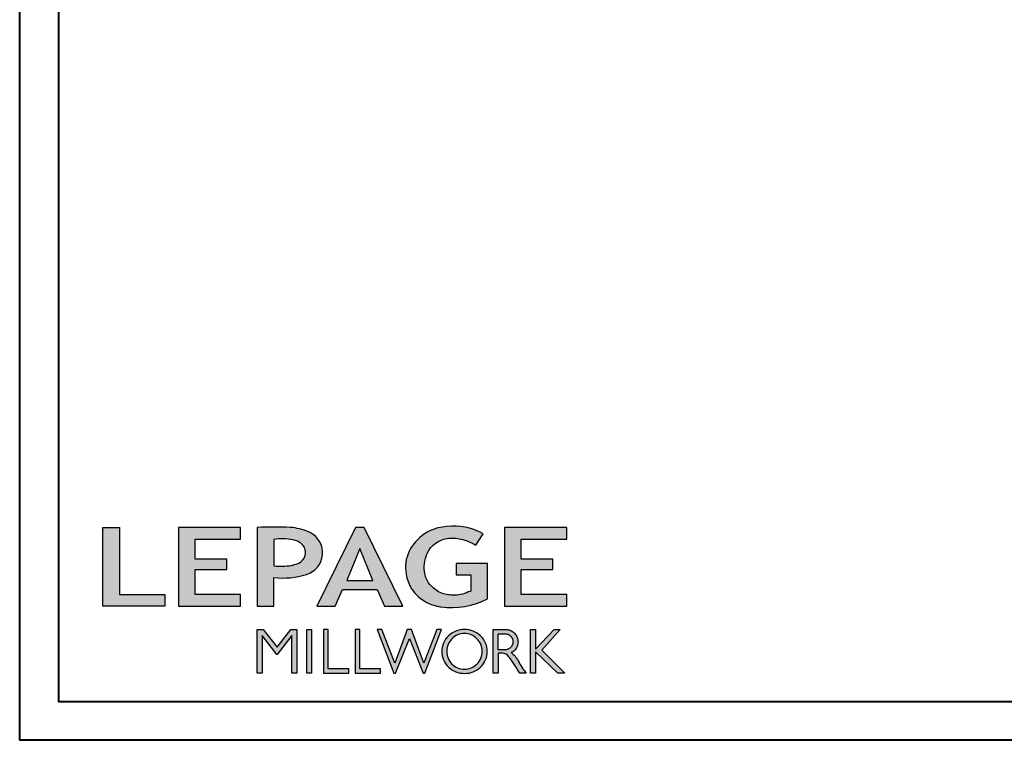
# Model space of a CAD drawing. Units: millimetres. Extents: x 951 to 1586, y -79 to 51.
# Drawn here: x 1360 to 1374, y -79 to -69 of the extents above; entities that cross this region are included whole.
import ezdxf

# ---------------------------------------------------------------- set-up
doc = ezdxf.new("R2010")
doc.units = ezdxf.units.MM
doc.header["$MEASUREMENT"] = 0

# ---------------------------------------------------------------- blocks, each defined once
blk = doc.blocks.new('Logo 2018')
h = blk.add_hatch(color=256)
h.dxf.hatch_style = 1
h.paths.add_polyline_path([(85.9, 159.5), (153.9, 159.5), (153.9, 172.3), (104.2, 172.3), (104.2, 245.7), (85.9, 245.7)])
h = blk.add_hatch(color=256)
h.dxf.hatch_style = 1
h.paths.add_polyline_path([(168.9, 245.7), (168.9, 159.5), (236.9, 159.5), (236.9, 172.3), (187.2, 172.3), (187.2, 199.8), (221.8, 199.8), (221.8, 211), (187.2, 211), (187.2, 232.9), (236.9, 232.9), (236.9, 245.7)])
h = blk.add_hatch(color=256)
h.dxf.hatch_style = 1
h.paths.add_polyline_path([(255.2, 159.5), (273.5, 159.5), (273.5, 190.8, 0.100878), (309.1, 194.2, 0.672282), (313.2, 240.1, 0.0175), (311.1, 241, 0.088188), (291.5, 245.7, 0.026721), (255.2, 245.7)])
h.paths.add_polyline_path([(273.4, 232.7, -0.087731), (294.2, 232.2, -0.030178), (296.7, 231.5, -0.089386), (302.9, 228.4, -0.105083), (306.8, 223.6, -0.119001), (308.1, 218.2, -0.119001), (306.8, 212.9, -0.105404), (302.9, 208.1, -0.089385), (296, 205, -0.044827), (292.3, 204.1, -0.061376), (273.4, 203.7)], flags=16)
h = blk.add_hatch(color=256)
h.dxf.hatch_style = 1
h.paths.add_polyline_path([(320.4, 159.5), (340.6, 159.5), (348.5, 177.9), (386.5, 177.9), (394.4, 159.5), (414.6, 159.5), (372.4, 245.7), (362.6, 245.7)])
h.paths.add_polyline_path([(367.5, 222.7), (381.9, 187.6), (353.1, 187.6)], flags=16)
h = blk.add_hatch(color=256)
h.dxf.hatch_style = 1
h.paths.add_polyline_path([(462.7, 233.6, -0.002912), (463.2, 233.7, -0.101922), (478.3, 233, -0.074889), (494.5, 226.2), (502.6, 238.7, 0.043079), (492.3, 243.5, 0.141968), (453.1, 245.2, 0.071236), (441.2, 240.4, 0.128284), (423.1, 222.5, 0.165135), (417.8, 197.7, 0.051451), (420.3, 186.6, 0.112912), (429, 172.4, 0.145235), (451.9, 159.6, 0.019704), (456.2, 158.8, 0.156295), (507.2, 167.5), (507.2, 206.1), (472.9, 206.1), (472.9, 193.9), (489, 193.9), (489, 176, 0.024193), (484.3, 174.3, -0.127304), (467, 171.7, -0.02827), (460.8, 172.6, -0.137751), (447.7, 179.7, -0.184724), (438.4, 196.6, -0.039198), (438, 203.3, -0.086714), (440.1, 214.2, -0.033136), (441.3, 217.3, -0.247971)])
h = blk.add_hatch(color=256)
h.dxf.hatch_style = 1
h.paths.add_polyline_path([(526, 245.7), (526, 159.5), (594, 159.5), (594, 172.3), (544.2, 172.3), (544.2, 199.8), (578.8, 199.8), (578.8, 211), (544.2, 211), (544.2, 232.9), (594, 232.9), (594, 245.7)])
h = blk.add_hatch(color=256)
h.dxf.hatch_style = 1
h.paths.add_polyline_path([(255.2, 86.1), (260.6, 86.1), (260.6, 127.4), (276.5, 106.7), (277, 106.7), (293, 127.4), (293, 86.1), (298.4, 86.1), (298.4, 134), (292, 134), (276.8, 114.6), (261.6, 134), (255.2, 134)])
h = blk.add_hatch(color=256)
h.dxf.hatch_style = 1
h.paths.add_polyline_path([(309.5, 86.1), (314.5, 86.1), (314.5, 134), (309.5, 134)])
h = blk.add_hatch(color=256)
h.dxf.hatch_style = 1
h.paths.add_polyline_path([(355.4, 86.1), (355.4, 90.9), (332.9, 90.9), (332.9, 134), (327.7, 134), (327.7, 86.1)])
h = blk.add_hatch(color=256)
h.dxf.hatch_style = 1
h.paths.add_polyline_path([(390, 86.1), (390, 90.9), (367.6, 90.9), (367.6, 134), (362.3, 134), (362.3, 86.1)])
h = blk.add_hatch(color=256)
h.dxf.hatch_style = 1
h.paths.add_polyline_path([(421.7, 124.3), (436.8, 86.1), (438.5, 86.1), (457, 134), (451.7, 134), (437.5, 97.2), (423.9, 134), (419.4, 134), (405.8, 97.2), (391.6, 134), (386.3, 134), (404.8, 86.1), (406.6, 86.1)])
h = blk.add_hatch(color=256)
h.dxf.hatch_style = 1
h.paths.add_polyline_path([(491.7, 132.2, 0.095415), (482.2, 134, 0.095415), (472.6, 132.2, 0.097163), (464.5, 127, 0.099743), (459.1, 119.1, 0.101646), (457.2, 110, 0.101646), (459.1, 100.8, 0.099743), (464.5, 92.9, 0.097163), (472.6, 87.7, 0.095415), (482.2, 85.9, 0.095415), (491.7, 87.7, 0.097163), (499.8, 92.9, 0.099743), (505.2, 100.8, 0.101646), (507.1, 110, 0.101646), (505.2, 119.1, 0.099743), (499.8, 127, 0.097163)])
h.paths.add_polyline_path([(489.4, 128.2, -0.099108), (495.7, 123.9, -0.097857), (499.9, 117.5, -0.096991), (501.4, 110, -0.096991), (499.9, 102.5, -0.097857), (495.7, 96.1, -0.099108), (489.4, 91.9, -0.10001), (482, 90.4, -0.10001), (474.6, 91.9, -0.099108), (468.3, 96.1, -0.097857), (464.1, 102.5, -0.096991), (462.7, 110, -0.096991), (464.1, 117.5, -0.097857), (468.3, 123.9, -0.099108), (474.6, 128.2, -0.10001), (482, 129.7, -0.10001)], flags=16)
h = blk.add_hatch(color=256)
h.dxf.hatch_style = 1
h.paths.add_polyline_path([(530.8, 104.2, -0.017367), (542.6, 86.1), (549.8, 86.1, -0.054534), (540.9, 99.8, 0.101611), (533.3, 108.7, 0.207752), (539.7, 115.2, 0.095854), (540.7, 120.4, 0.095854), (539.7, 125.7, 0.097359), (536.8, 130, 0.099567), (532.5, 133, 0.101187), (527.5, 134), (513.6, 134), (513.6, 86.1), (519, 86.1), (519, 107.9), (523.6, 107.9, -0.220357)])
h.paths.add_polyline_path([(526.1, 111.6), (519, 111.6), (519, 129.4), (526.1, 129.4, -0.095348), (529.6, 128.7, -0.097133), (532.5, 126.8, -0.09977), (534.5, 123.9, -0.101717), (535.2, 120.5, -0.101717), (534.5, 117.1, -0.09977), (532.5, 114.2, -0.097133), (529.6, 112.3, -0.095348)], flags=16)
h = blk.add_hatch(color=256)
h.dxf.hatch_style = 1
h.paths.add_polyline_path([(559.8, 112.5), (559.8, 134), (554.5, 134), (554.5, 86.1), (559.8, 86.1), (559.8, 109.5), (584.4, 86.1), (592, 86.1), (566.9, 111.2), (587, 134), (580.4, 134)])
for points in [[(85.9, 159.5), (85.9, 245.7), (104.2, 245.7), (104.2, 172.3), (153.9, 172.3), (153.9, 159.5), (85.9, 159.5)], [(236.9, 245.7), (168.9, 245.7), (168.9, 159.5), (236.9, 159.5), (236.9, 172.3), (187.2, 172.3), (187.2, 199.8), (221.8, 199.8), (221.8, 211), (187.2, 211), (187.2, 232.9), (236.9, 232.9), (236.9, 245.7)], [(594, 245.7), (526, 245.7), (526, 159.5), (594, 159.5), (594, 172.3), (544.2, 172.3), (544.2, 199.8), (578.8, 199.8), (578.8, 211), (544.2, 211), (544.2, 232.9), (594, 232.9), (594, 245.7)], [(327.7, 134), (327.7, 86.1), (355.4, 86.1), (355.4, 90.9), (332.9, 90.9), (332.9, 134), (327.7, 134)], [(362.3, 134), (362.3, 86.1), (390, 86.1), (390, 90.9), (367.6, 90.9), (367.6, 134), (362.3, 134)]]:
    blk.add_lwpolyline(points)
for points in [[(309.1, 194.2, 0.672282), (313.2, 240.1, 0.017575), (311.1, 241, 0.088146), (291.5, 245.7, 0.026721), (255.2, 245.7), (255.2, 159.5), (273.5, 159.5), (273.5, 190.8, 0.100878)], [(494.5, 226.2), (502.6, 238.7, 0.043079), (492.3, 243.5, 0.141968), (453.1, 245.2, 0.071236), (441.2, 240.4, 0.128284), (423.1, 222.5, 0.165135), (417.8, 197.7, 0.051451), (420.3, 186.6, 0.112912), (429, 172.4, 0.145235), (451.9, 159.6, 0.019704), (456.2, 158.8, 0.156295), (507.2, 167.5), (507.2, 206.1), (472.9, 206.1), (472.9, 193.9), (489, 193.9), (489, 176, 0.024193), (484.3, 174.3, -0.127304), (467, 171.7, -0.02827), (460.8, 172.6, -0.137751), (447.7, 179.7, -0.184724), (438.4, 196.6, -0.039198), (438, 203.3, -0.086714), (440.1, 214.2, -0.033136), (441.3, 217.3, -0.247971), (462.7, 233.6, -0.002912), (463.2, 233.7, -0.101922), (478.3, 233, -0.074889)], [(273.4, 232.7), (273.4, 203.7, 0.061376), (292.3, 204.1, 0.044827), (296, 205, 0.089385), (302.9, 208.1, 0.105404), (306.8, 212.9, 0.119001), (308.1, 218.2, 0.119001), (306.8, 223.6, 0.105083), (302.9, 228.4, 0.089386), (296.7, 231.5, 0.030178), (294.2, 232.2, 0.087731)], [(457.2, 110, 0.101646), (459.1, 100.8, 0.099743), (464.5, 92.9, 0.097163), (472.6, 87.7, 0.095415), (482.2, 85.9, 0.095415), (491.7, 87.7, 0.097163), (499.8, 92.9, 0.099743), (505.2, 100.8, 0.101646), (507.1, 110, 0.101646), (505.2, 119.1, 0.099743), (499.8, 127, 0.097163), (491.7, 132.2, 0.095415), (482.2, 134, 0.095415), (472.6, 132.2, 0.097163), (464.5, 127, 0.099743), (459.1, 119.1, 0.101646)], [(462.7, 110, 0.096991), (464.1, 102.5, 0.097857), (468.3, 96.1, 0.099108), (474.6, 91.9, 0.10001), (482, 90.4, 0.10001), (489.4, 91.9, 0.099108), (495.7, 96.1, 0.097857), (499.9, 102.5, 0.096991), (501.4, 110, 0.096991), (499.9, 117.5, 0.097857), (495.7, 123.9, 0.099108), (489.4, 128.2, 0.10001), (482, 129.7, 0.10001), (474.6, 128.2, 0.099108), (468.3, 123.9, 0.097857), (464.1, 117.5, 0.096991)], [(519, 129.4), (526.1, 129.4, -0.095348), (529.6, 128.7, -0.097133), (532.5, 126.8, -0.09977), (534.5, 123.9, -0.101717), (535.2, 120.5, -0.101717), (534.5, 117.1, -0.09977), (532.5, 114.2, -0.097133), (529.6, 112.3, -0.095348), (526.1, 111.6), (519, 111.6)]]:
    blk.add_lwpolyline(points, format="xyb", close=True)
for points in [[(394.4, 159.5), (414.6, 159.5), (372.4, 245.7), (362.6, 245.7), (362.6, 245.7), (320.4, 159.5), (340.6, 159.5), (348.5, 177.9), (386.5, 177.9)], [(367.5, 222.7), (353.1, 187.6), (381.9, 187.6)], [(293, 86.1), (293, 127.4), (277, 106.7), (276.5, 106.7), (260.6, 127.4), (260.6, 86.1), (255.2, 86.1), (255.2, 134), (261.6, 134), (276.8, 114.6), (292, 134), (298.4, 134), (298.4, 86.1)], [(309.5, 134), (314.5, 134), (314.5, 86.1), (309.5, 86.1)], [(451.7, 134), (437.5, 97.2), (423.9, 134), (419.4, 134), (405.8, 97.2), (391.6, 134), (386.3, 134), (404.8, 86.1), (406.6, 86.1), (421.7, 124.3), (436.8, 86.1), (438.5, 86.1), (457, 134)], [(587, 134), (566.9, 111.2), (592, 86.1), (584.4, 86.1), (559.8, 109.5), (559.8, 86.1), (554.5, 86.1), (554.5, 134), (559.8, 134), (559.8, 112.5), (580.4, 134)]]:
    blk.add_lwpolyline(points, close=True)
blk.add_lwpolyline([(549.8, 86.1), (542.6, 86.1, 0.017367), (530.8, 104.2, 0.220357), (523.6, 107.9), (519, 107.9), (519, 86.1), (513.6, 86.1), (513.6, 134), (527.5, 134, -0.101187), (532.5, 133, -0.099567), (536.8, 130, -0.097359), (539.7, 125.7, -0.095854), (540.7, 120.4, -0.095854), (539.7, 115.2, -0.195811), (533.8, 108.9, -0.007945), (533.3, 108.7, -0.101575), (540.9, 99.8, 0.054484), (549.8, 86.1)], format="xyb")

msp = doc.modelspace()

# ---------------------------------------------------------------- linework, layer by layer
at = {"color": 163, "lineweight": 40}
msp.add_lwpolyline([(1360.1148, -28.0478), (1398.9508, -28.0478), (1398.9508, -78.74), (1360.1148, -78.74)], close=True, dxfattribs=at)
msp.add_lwpolyline([(1360.1148, -28.0478), (1398.9508, -28.0478), (1398.9508, -78.74), (1360.1148, -78.74)], close=True, dxfattribs=at)
at = {"color": 41, "lineweight": 40}
msp.add_lwpolyline([(1360.6506, -28.5836), (1360.6506, -78.2043), (1398.415, -78.2043), (1398.415, -28.5836)], close=True, dxfattribs=at)

# ---------------------------------------------------------------- block references
at = {"color": 1, "xscale": 0.01262625824623836, "yscale": 0.01262625824623836, "zscale": 0.01262625824623836}
msp.add_blockref('Logo 2018', (1360.1775, -78.8998), dxfattribs=at)

doc.saveas('drawing.dxf')
